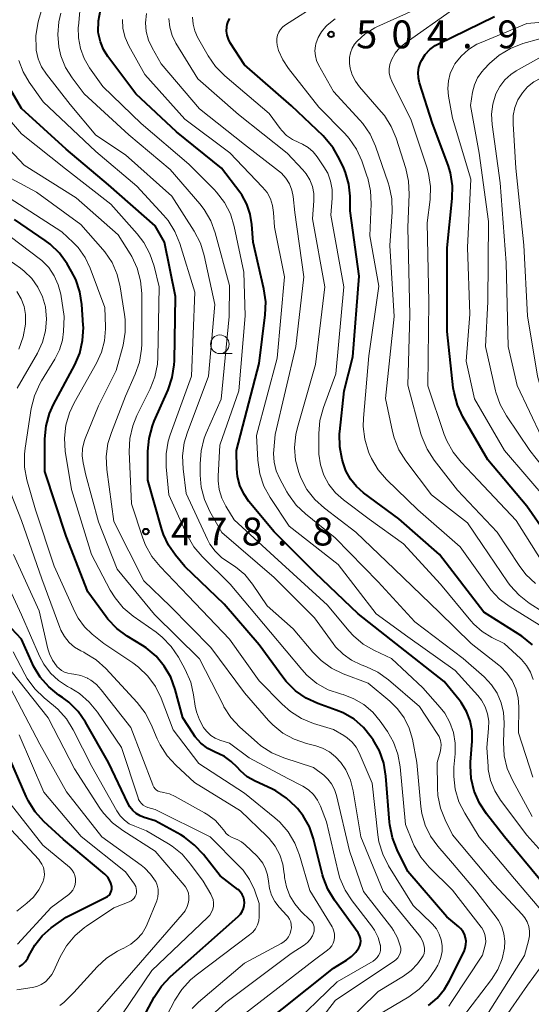
# Model space of a CAD drawing. Units: metres. Extents: x -70000 to -68000, y 18000 to 19500.
# Drawn here: x -69771 to -69702, y 19250 to 19383 of the extents above; entities that cross this region are included whole.
import ezdxf

# ---------------------------------------------------------------- set-up
doc = ezdxf.new("R2010")
doc.units = ezdxf.units.M
for name, color, linetype, lineweight in [('633100_広葉樹林', 7, 'Continuous', 13), ('710100_等高線(計曲線)', 7, 'Continuous', 40), ('710200_等高線(主曲線)', 7, 'Continuous', 13), ('731200_図化機測定による標高点', 7, 'Continuous', 40)]:
    doc.layers.add(name, color=color, linetype=linetype, lineweight=lineweight)
doc.styles.add('Style-WORKING', font='MS Gothic.ttf')

msp = doc.modelspace()

# ---------------------------------------------------------------- linework, layer by layer
at = {"layer": '633100_広葉樹林', "linetype": 'Continuous', "lineweight": 13}
msp.add_line((-69744.31, 19338.03), (-69742.64, 19338.03), dxfattribs=at)
msp.add_circle((-69744.31, 19339.28), 1.25, dxfattribs=at)
at = {"layer": '710100_等高線(計曲線)', "linetype": 'Continuous', "lineweight": 40, "flags": 128}
for points, elevation in [([(-69760.64, 19382.8), (-69760.38, 19384.23)], 490), ([(-69701.02, 19266.98), (-69706, 19273), (-69708.43, 19276.07), (-69709.39, 19277.52), (-69710.09, 19279.12), (-69710.49, 19280.82), (-69710.6, 19282.56), (-69710.57, 19283.04), (-69710.36, 19285.86), (-69710.38, 19287.23), (-69710.63, 19288.58), (-69711.12, 19289.87), (-69711.82, 19291.05), (-69712.12, 19291.44), (-69714.12, 19293.88), (-69720.63, 19299), (-69725.71, 19303), (-69731.5, 19308.5), (-69737, 19314.02), (-69740.39, 19318.12), (-69741.09, 19319.14), (-69741.61, 19320.28), (-69741.93, 19321.48), (-69742.02, 19322.52), (-69742.08, 19325), (-69739, 19336.71), (-69738.2, 19343.25), (-69738.14, 19344.99), (-69738.39, 19346.72), (-69739.84, 19353), (-69740.01, 19355.41), (-69740.23, 19356.81), (-69740.68, 19358.15), (-69741.37, 19359.38), (-69741.63, 19359.76), (-69744.09, 19363), (-69750.12, 19367.88), (-69755.6, 19373), (-69759.39, 19378), (-69759.98, 19378.94), (-69760.39, 19379.97), (-69760.63, 19381.05), (-69760.66, 19381.34), (-69760.64, 19382.8)], 490), ([(-69727.69, 19323.2), (-69727.84, 19323.76), (-69728.17, 19325.47), (-69728.2, 19327.21), (-69728.17, 19327.55), (-69727.59, 19333), (-69726.41, 19337.59), (-69725.55, 19348.45), (-69726.77, 19357.23), (-69726.79, 19359.21), (-69726.95, 19360.83), (-69727.39, 19362.4), (-69727.63, 19362.99), (-69728.2, 19364.21), (-69729.06, 19365.73), (-69730.17, 19367.07), (-69730.4, 19367.31), (-69734.65, 19371.35), (-69741, 19376.87), (-69742.9, 19379.85), (-69743.16, 19380.35), (-69743.32, 19380.89), (-69743.4, 19381.44), (-69743.37, 19382.01), (-69743.31, 19382.33), (-69743.18, 19382.74), (-69742.97, 19383.12)], 500), ([(-69717.52, 19376.52), (-69717.32, 19377.18), (-69717.15, 19377.53), (-69716.67, 19378.28), (-69716.06, 19378.93), (-69715.34, 19379.47), (-69714.88, 19379.73), (-69707.34, 19383.4)], 510), ([(-69697.89, 19310.11), (-69703, 19317.49), (-69708.27, 19323.73), (-69711.61, 19329.51), (-69712.35, 19331.09), (-69712.8, 19332.77), (-69712.9, 19333.43), (-69713.72, 19341), (-69713.73, 19352.27), (-69713.05, 19358.88), (-69713.02, 19360.62), (-69713.29, 19362.34), (-69713.61, 19363.37), (-69715.69, 19369), (-69717.43, 19374.48), (-69717.58, 19375.15), (-69717.61, 19375.84), (-69717.52, 19376.52)], 510), ([(-69751.27, 19333.14), (-69750.71, 19334.79), (-69750.44, 19336.51), (-69750.42, 19337.03), (-69750.28, 19345.72), (-69751.74, 19353), (-69753, 19355.21), (-69759.28, 19360.72), (-69765, 19365.54), (-69770.98, 19371.02), (-69772.95, 19374.44)], 480), ([(-69759.6, 19302.59), (-69762.06, 19305.94), (-69765, 19313.46), (-69767.86, 19322.14), (-69767.84, 19326.54), (-69767.67, 19328.28), (-69767.21, 19329.96), (-69766.67, 19331.17), (-69763.84, 19336.49), (-69763.16, 19338.09), (-69762.77, 19339.79), (-69762.67, 19341.53), (-69762.69, 19341.84), (-69762.87, 19344.61), (-69763.14, 19346.34), (-69763.7, 19347.99), (-69764.25, 19349.06), (-69764.87, 19350.1), (-69765.89, 19351.52), (-69767.14, 19352.73), (-69767.82, 19353.25), (-69771.94, 19356.06)], 470), ([(-69716.22, 19250.29), (-69715.06, 19251.29), (-69714.08, 19252.47), (-69713.45, 19253.55), (-69711.46, 19257.57), (-69711.29, 19258.01), (-69711.2, 19258.47), (-69711.19, 19258.94), (-69711.26, 19259.41), (-69711.41, 19259.86), (-69711.63, 19260.27), (-69711.93, 19260.64), (-69712.15, 19260.85), (-69713.79, 19262.21), (-69719, 19268.33), (-69720.46, 19271.25), (-69721.1, 19272.87), (-69721.45, 19274.58), (-69721.49, 19274.95), (-69721.97, 19281.17), (-69722.25, 19282.89), (-69722.83, 19284.54), (-69723.67, 19286.03), (-69723.93, 19286.41), (-69724.99, 19287.71), (-69726.26, 19288.8), (-69727.7, 19289.66), (-69728.64, 19290.05), (-69731.11, 19290.94), (-69732.7, 19291.66), (-69734.13, 19292.65), (-69735.37, 19293.88), (-69735.84, 19294.47), (-69739, 19298.82), (-69743.72, 19304.28), (-69749, 19309.38), (-69750.28, 19310.91), (-69751.21, 19312.23), (-69751.89, 19313.68), (-69752.11, 19314.35), (-69753.98, 19321), (-69753.99, 19324.87), (-69753.84, 19326.61), (-69753.39, 19328.29), (-69753.13, 19328.95), (-69751.27, 19333.14)], 480), ([(-69702.23, 19298.84), (-69703.7, 19299.98), (-69708.77, 19303.23), (-69714.75, 19311), (-69720.21, 19315.79), (-69724.97, 19319.29), (-69725.93, 19320.14), (-69726.73, 19321.14), (-69727.35, 19322.26), (-69727.69, 19323.2)], 500), ([(-69755, 19247.95), (-69753.14, 19251.42), (-69752.18, 19252.88), (-69750.95, 19254.19), (-69741.84, 19262.25), (-69741.54, 19262.56), (-69741.3, 19262.92), (-69741.13, 19263.32), (-69741.03, 19263.74), (-69741, 19264.1), (-69741.03, 19264.49), (-69741.14, 19264.87), (-69741.3, 19265.23), (-69741.53, 19265.55), (-69741.8, 19265.83), (-69741.89, 19265.9), (-69744.28, 19267.72), (-69746.51, 19270.6), (-69747.7, 19271.88), (-69749.08, 19272.94), (-69749.57, 19273.23), (-69753, 19275.13), (-69754.49, 19275.58), (-69755.05, 19275.8), (-69755.57, 19276.12), (-69756.03, 19276.52), (-69756.4, 19277), (-69756.64, 19277.43), (-69759.28, 19283), (-69762.4, 19288.43), (-69763.39, 19289.86), (-69764.62, 19291.09), (-69765.49, 19291.74), (-69765.97, 19292.07), (-69767.33, 19293.16), (-69768.47, 19294.48), (-69769.37, 19295.97), (-69769.51, 19296.27), (-69771, 19299.58), (-69773, 19301.73)], 460), ([(-69739.43, 19247), (-69729, 19255.32), (-69727.25, 19256.38), (-69726.58, 19256.86), (-69726.01, 19257.46), (-69725.61, 19258.04), (-69725.47, 19258.33), (-69725.39, 19258.64), (-69725.36, 19258.96), (-69725.38, 19259.28), (-69725.46, 19259.59), (-69725.6, 19259.89), (-69725.71, 19260.06), (-69728.88, 19264.45), (-69729.78, 19265.94), (-69730.4, 19267.57), (-69730.48, 19267.85), (-69731.71, 19272.7), (-69732.27, 19274.31), (-69733.11, 19275.79), (-69733.87, 19276.78), (-69734.07, 19277), (-69735.33, 19278.2), (-69736.79, 19279.16), (-69737.33, 19279.43), (-69739.58, 19280.47), (-69740.63, 19281.08), (-69741.55, 19281.86), (-69742, 19282.35), (-69742.78, 19283.13), (-69743.68, 19283.78), (-69744.45, 19284.16), (-69744.92, 19284.36), (-69745.94, 19284.89), (-69746.85, 19285.59), (-69747.62, 19286.44), (-69747.95, 19286.92), (-69749.27, 19289), (-69750.31, 19292.83), (-69750.91, 19294.46), (-69751.78, 19295.97), (-69752.9, 19297.29), (-69754.24, 19298.41), (-69754.73, 19298.73), (-69756.76, 19299.97), (-69758.16, 19301.01), (-69759.36, 19302.27), (-69759.6, 19302.59)], 470), ([(-69771.31, 19255.49), (-69770.85, 19255.81), (-69770.46, 19256.21), (-69770.15, 19256.67), (-69770, 19256.97), (-69769.22, 19258.39), (-69768.21, 19259.65), (-69767, 19260.72), (-69765, 19262.19), (-69759.61, 19264.85), (-69759.41, 19264.97), (-69759.22, 19265.13), (-69759.07, 19265.32), (-69758.96, 19265.53), (-69758.88, 19265.76), (-69758.84, 19266), (-69758.85, 19266.24), (-69758.85, 19266.29), (-69758.96, 19266.74), (-69759.14, 19267.17), (-69759.4, 19267.55), (-69759.71, 19267.89), (-69759.77, 19267.94), (-69765.36, 19272.64), (-69767.97, 19275.04), (-69769.14, 19276.33), (-69770.07, 19277.8), (-69770.37, 19278.42), (-69773, 19284.5)], 450)]:
    msp.add_lwpolyline(points, dxfattribs=dict(at, elevation=elevation))
at = {"layer": '710200_等高線(主曲線)', "linetype": 'Continuous', "lineweight": 13, "flags": 128}
for points, elevation in [([(-69711.66, 19248.68), (-69707.75, 19253.8), (-69706.92, 19255.12), (-69706.33, 19256.56), (-69706.01, 19257.99), (-69705.96, 19258.96), (-69706.08, 19259.92), (-69706.37, 19260.85), (-69706.81, 19261.72), (-69707.12, 19262.16), (-69710.05, 19265.95), (-69713, 19269.43), (-69715, 19271.73), (-69715.96, 19273.06), (-69716.68, 19274.54), (-69717.13, 19276.11), (-69717.27, 19277.07), (-69717.8, 19283), (-69718.4, 19286.12), (-69718.82, 19287.6), (-69719.49, 19288.98), (-69720.4, 19290.23), (-69721.45, 19291.26), (-69724.35, 19293.65), (-69727.72, 19294.94), (-69729.29, 19295.7), (-69730.7, 19296.73), (-69731.8, 19297.85), (-69734.45, 19301), (-69737.93, 19304.07), (-69739.92, 19306.99), (-69740.96, 19308.27), (-69742.21, 19309.34), (-69743.12, 19309.91), (-69744.1, 19310.58), (-69744.95, 19311.41), (-69745.65, 19312.38), (-69745.99, 19313.02), (-69748.82, 19319.18), (-69749.26, 19322.53), (-69749.34, 19324.27), (-69749.11, 19326), (-69748.71, 19327.33), (-69745.85, 19335), (-69745, 19344.65), (-69746.42, 19351.24), (-69746.93, 19352.9), (-69747.77, 19354.52), (-69750.77, 19359.23), (-69757, 19364.79), (-69761, 19367.4), (-69764.47, 19371.53), (-69767.65, 19375.64), (-69768.29, 19376.62), (-69768.75, 19377.71), (-69769.01, 19378.86), (-69769.04, 19379.08), (-69769.07, 19380.78), (-69768.8, 19382.45), (-69768.69, 19382.85), (-69765.97, 19392.03)], 484), ([(-69697.41, 19327), (-69700.13, 19331.29), (-69700.93, 19332.84), (-69701.45, 19334.5), (-69701.55, 19335), (-69702.9, 19343.1), (-69703.4, 19352.6), (-69704.48, 19363), (-69704.85, 19368.94), (-69704.83, 19370.05), (-69704.61, 19371.14), (-69704.2, 19372.17), (-69703.61, 19373.13), (-69702.91, 19373.93), (-69702.07, 19374.59), (-69701.13, 19375.1), (-69700.12, 19375.44), (-69699.95, 19375.48), (-69691, 19377.36), (-69683, 19381.51), (-69674.66, 19387.43)], 518), ([(-69700.6, 19262.55), (-69704.66, 19267.34), (-69709.43, 19273), (-69711.37, 19276.15), (-69712.15, 19277.71), (-69712.65, 19279.38), (-69712.85, 19281.11), (-69712.81, 19282.34), (-69712.64, 19284.15), (-69712.63, 19285.59), (-69712.87, 19287.01), (-69713.35, 19288.37), (-69714.06, 19289.62), (-69714.65, 19290.37), (-69717, 19293.05), (-69721.21, 19297), (-69723.5, 19298.06), (-69725.01, 19298.93), (-69726.35, 19300.04), (-69726.97, 19300.72), (-69729.84, 19304.16), (-69737, 19310.73), (-69742.37, 19315.63), (-69743.52, 19317.48), (-69744.06, 19318.55), (-69744.41, 19319.71), (-69744.55, 19320.9), (-69744.54, 19321.51), (-69744.29, 19325.71), (-69741.77, 19333), (-69740.9, 19343.1), (-69741.07, 19349), (-69742.38, 19355.15), (-69742.89, 19356.82), (-69743.69, 19358.37), (-69744.74, 19359.76), (-69745.09, 19360.13), (-69748.48, 19363.52), (-69754.9, 19369), (-69760.04, 19373.96), (-69761.84, 19376.48), (-69762.58, 19377.72), (-69763.08, 19379.08), (-69763.34, 19380.5), (-69763.36, 19381.94), (-69763.34, 19382.08), (-69763, 19385.67)], 488), ([(-69722.92, 19347.08), (-69724.14, 19353.86), (-69723.96, 19358.2), (-69724.04, 19359.94), (-69724.42, 19361.64), (-69724.52, 19361.94), (-69725.22, 19363.95), (-69725.94, 19365.54), (-69726.93, 19366.98), (-69727.51, 19367.63), (-69731, 19371.2), (-69735.09, 19376.39), (-69735.85, 19377.54), (-69736.4, 19378.82), (-69736.6, 19379.55), (-69736.66, 19379.99), (-69736.64, 19380.43), (-69736.55, 19380.87), (-69736.38, 19381.28), (-69736.15, 19381.65), (-69735.85, 19381.98), (-69735.48, 19382.26), (-69730.7, 19385.3)], 502), ([(-69704.29, 19333.71), (-69705.52, 19339), (-69705.78, 19350.22), (-69706.6, 19361), (-69707.69, 19368.85), (-69707.77, 19370.24), (-69707.6, 19371.61), (-69707.16, 19373), (-69706.65, 19373.98), (-69705.97, 19374.86), (-69705.16, 19375.6), (-69704.44, 19376.07), (-69701, 19378.03), (-69691, 19380.03), (-69680.79, 19385.21)], 516), ([(-69719, 19333.76), (-69718.77, 19343.23), (-69719.03, 19355), (-69718.83, 19359.48), (-69718.91, 19361.22), (-69719.29, 19362.93), (-69720.57, 19367), (-69721.24, 19368.61), (-69722.17, 19370.08), (-69722.59, 19370.58), (-69725.52, 19373.93), (-69726.08, 19374.69), (-69726.5, 19375.54), (-69726.77, 19376.45), (-69726.86, 19377.08), (-69726.87, 19377.23), (-69726.86, 19377.88), (-69726.74, 19378.51), (-69726.52, 19379.12), (-69726.19, 19379.68), (-69725.85, 19380.09), (-69724.74, 19381.07), (-69723.47, 19381.85), (-69723.19, 19381.98), (-69716.52, 19385)], 506), ([(-69716.33, 19333.67), (-69716.18, 19345), (-69716.4, 19355.6), (-69716.02, 19358.78), (-69715.97, 19360.52), (-69716.22, 19362.24), (-69716.47, 19363.12), (-69718.58, 19369.42), (-69721.19, 19374.68), (-69721.4, 19375.22), (-69721.51, 19375.79), (-69721.53, 19376.37), (-69721.44, 19376.95), (-69721.23, 19377.55), (-69720.73, 19378.44), (-69720.08, 19379.22), (-69719.26, 19379.91), (-69713, 19384.27)], 508), ([(-69703.29, 19262.09), (-69703.63, 19262.52), (-69707.42, 19266.58), (-69713, 19273.24), (-69714, 19275.26), (-69714.62, 19276.86), (-69714.96, 19278.54), (-69715.02, 19279.54), (-69715.05, 19283), (-69714.66, 19284.37), (-69714.56, 19284.89), (-69714.55, 19285.43), (-69714.63, 19285.96), (-69714.81, 19286.47), (-69715.06, 19286.91), (-69717.46, 19290.54), (-69721.63, 19294.12), (-69723.05, 19295.14), (-69724.69, 19295.92), (-69725.31, 19296.15), (-69726.58, 19296.75), (-69727.74, 19297.57), (-69728.73, 19298.57), (-69729.06, 19298.99), (-69731.56, 19302.44), (-69737, 19307.9), (-69744.05, 19313.95), (-69745.66, 19316.78), (-69746.39, 19318.37), (-69746.83, 19320.05), (-69746.97, 19321.65), (-69746.98, 19323.2), (-69746.84, 19324.94), (-69746.41, 19326.63), (-69746.14, 19327.31), (-69744.13, 19331.87), (-69743.04, 19343), (-69743, 19347.18), (-69744.93, 19354.27), (-69745.53, 19355.91), (-69746.41, 19357.41), (-69747.02, 19358.2), (-69751, 19362.79), (-69756.55, 19367.45), (-69762.56, 19373), (-69764.18, 19375.14), (-69765.07, 19376.55), (-69765.7, 19378.09), (-69765.99, 19379.31), (-69766.13, 19380.99), (-69765.98, 19382.66), (-69765.69, 19383.84)], 486), ([(-69708.13, 19288.56), (-69708.29, 19289.55), (-69708.62, 19290.5), (-69709.11, 19291.37), (-69709.62, 19292.01), (-69712.65, 19295.35), (-69719, 19299.89), (-69723.27, 19303), (-69728.38, 19309.62), (-69735, 19314.79), (-69737.56, 19318.67), (-69738.39, 19320.2), (-69738.94, 19321.86), (-69739.2, 19323.66), (-69739.37, 19327), (-69736.6, 19337.4), (-69735.63, 19348.37), (-69736.95, 19355.05), (-69737.07, 19357.03), (-69737.21, 19357.96), (-69737.51, 19358.86), (-69737.96, 19359.69), (-69738.56, 19360.43), (-69742.95, 19365.05), (-69749, 19369.58), (-69754.41, 19375.59), (-69756.55, 19379.45), (-69757.05, 19380.57), (-69757.35, 19381.77), (-69757.43, 19382.99)], 492), ([(-69734.45, 19359.15), (-69734.63, 19360.03), (-69734.96, 19360.86), (-69735.42, 19361.62), (-69736.01, 19362.29), (-69736.41, 19362.63), (-69741, 19366.17), (-69747.03, 19370.97), (-69752.19, 19377), (-69753.43, 19379.16), (-69753.92, 19380.23), (-69754.22, 19381.36), (-69754.32, 19382.52), (-69754.2, 19383.78)], 494), ([(-69732.59, 19319.74), (-69733.4, 19321.29), (-69733.61, 19321.81), (-69733.68, 19322), (-69734.11, 19323.67), (-69734.25, 19325.4), (-69734.09, 19327.12), (-69733.87, 19328.06), (-69731.43, 19336.57), (-69730.17, 19347), (-69731.83, 19356.17), (-69731.65, 19358.59), (-69731.67, 19359.55), (-69731.85, 19360.49), (-69732.19, 19361.39), (-69732.68, 19362.22), (-69733.14, 19362.76), (-69735.24, 19365), (-69741.79, 19370.21), (-69747.29, 19375), (-69750.22, 19379.82), (-69750.74, 19380.85), (-69751.06, 19381.96), (-69751.19, 19383.11)], 496), ([(-69724.24, 19315.76), (-69727.69, 19318.33), (-69728.76, 19319.28), (-69729.65, 19320.41), (-69730.33, 19321.68), (-69730.78, 19323.04), (-69730.99, 19324.47), (-69731, 19324.94), (-69731, 19327.28), (-69730.85, 19329.02), (-69730.38, 19330.75), (-69728.7, 19335.3), (-69727.63, 19347), (-69729.36, 19356.64), (-69729.18, 19358.94), (-69729.19, 19360.09), (-69729.4, 19361.22), (-69729.8, 19362.3), (-69730.3, 19363.16), (-69731.21, 19364.5), (-69731.77, 19365.19), (-69732.44, 19365.77), (-69733.2, 19366.23), (-69733.68, 19366.43), (-69734.54, 19366.84), (-69735.32, 19367.38), (-69735.99, 19368.05), (-69736.21, 19368.33), (-69737.67, 19370.33), (-69743.65, 19375.42), (-69744.88, 19376.67), (-69745.87, 19378.11), (-69747.3, 19380.62), (-69747.68, 19381.47), (-69747.92, 19382.37), (-69747.99, 19383.3)], 498), ([(-69715.85, 19319), (-69719.29, 19323.6), (-69720.21, 19325.08), (-69720.86, 19326.7), (-69721.07, 19327.55), (-69722, 19332), (-69720.87, 19343), (-69721.42, 19352.58), (-69721.13, 19357.09), (-69721.17, 19358.83), (-69721.51, 19360.54), (-69721.66, 19361.02), (-69723.38, 19365.96), (-69724.1, 19367.55), (-69725.07, 19369), (-69725.48, 19369.46), (-69729, 19373.28), (-69731.03, 19376.89), (-69731.3, 19377.49), (-69731.46, 19378.12), (-69731.51, 19378.78), (-69731.45, 19379.43), (-69731.39, 19379.7), (-69731.08, 19380.56), (-69730.62, 19381.35), (-69730.04, 19382.05), (-69729.88, 19382.21), (-69729.85, 19382.24), (-69728.79, 19383.06)], 504), ([(-69713.64, 19373.69), (-69713.56, 19374.72), (-69713.3, 19375.73), (-69712.87, 19376.68), (-69712.68, 19377), (-69711.85, 19378.05), (-69710.85, 19378.95), (-69709.72, 19379.65), (-69709.16, 19379.91), (-69703, 19382.44), (-69695.41, 19383.06)], 512), ([(-69697.47, 19318.53), (-69702.62, 19325), (-69705.75, 19329.64), (-69706.59, 19331.16), (-69707.16, 19332.81), (-69707.22, 19333.03), (-69708.56, 19339), (-69708.26, 19345), (-69708.18, 19355.82), (-69709.4, 19365), (-69710.6, 19371.4), (-69710.3, 19373.2), (-69710.05, 19374.19), (-69709.63, 19375.12), (-69709.05, 19375.96), (-69708.74, 19376.31), (-69708.02, 19377.06), (-69706.71, 19378.2), (-69705.21, 19379.1), (-69703.55, 19379.74), (-69698.97, 19381.03)], 514), ([(-69748.76, 19313.69), (-69751.18, 19319), (-69751.53, 19322.77), (-69751.54, 19324.52), (-69751.25, 19326.23), (-69750.98, 19327.11), (-69748.13, 19335), (-69747.69, 19346.31), (-69749.7, 19352.84), (-69750.36, 19354.46), (-69751.28, 19355.93), (-69751.89, 19356.66), (-69755.46, 19360.54), (-69761, 19365.24), (-69768.1, 19371.9), (-69769.98, 19374.55), (-69770.79, 19375.94), (-69771.35, 19377.46)], 482), ([(-69700, 19318), (-69706.03, 19325), (-69710.06, 19331.94), (-69711.15, 19337), (-69710.68, 19343.32), (-69711, 19352.31), (-69710.52, 19361.48), (-69713, 19369.72), (-69713.54, 19372.65), (-69713.64, 19373.69)], 512), ([(-69759, 19358.14), (-69765.09, 19362.91), (-69771, 19367.59), (-69774.33, 19371.4)], 478), ([(-69759.59, 19324.18), (-69759.37, 19325.91), (-69758.91, 19327.41), (-69757, 19332.29), (-69755.69, 19335.24), (-69755.12, 19336.89), (-69754.84, 19338.61), (-69754.82, 19339.31), (-69754.81, 19346.09), (-69754.97, 19347.82), (-69755.42, 19349.51), (-69756.15, 19351.09), (-69756.38, 19351.46), (-69758, 19354), (-69763.65, 19359), (-69770.63, 19363.37), (-69775.91, 19369)], 476), ([(-69758.25, 19335.75), (-69757.34, 19339.17), (-69757.04, 19340.89), (-69757.05, 19342.63), (-69757.12, 19343.27), (-69757.7, 19346.99), (-69758.12, 19348.68), (-69758.82, 19350.28), (-69759.79, 19351.72), (-69760.05, 19352.04), (-69763, 19355.41), (-69769, 19359.73), (-69772.39, 19361.61)], 474), ([(-69758.41, 19305.15), (-69759.05, 19306.19), (-69761.59, 19311), (-69764.28, 19319.72), (-69765.1, 19324.9), (-69765.22, 19326.64), (-69765.04, 19328.37), (-69764.56, 19330.05), (-69763.92, 19331.39), (-69760.89, 19336.73), (-69760.22, 19338.2), (-69759.82, 19339.76), (-69759.69, 19341.36), (-69759.69, 19341.61), (-69759.78, 19344.22), (-69761.76, 19349.51), (-69762.45, 19350.97), (-69763.38, 19352.28), (-69764.03, 19352.97), (-69765.57, 19354.43), (-69772.67, 19359)], 472), ([(-69702.29, 19275.71), (-69704.95, 19280.6), (-69705.65, 19282.2), (-69706.06, 19283.89), (-69706.16, 19285.73), (-69706.07, 19288.32), (-69706.14, 19289.7), (-69706.45, 19291.04), (-69706.99, 19292.3), (-69707.74, 19293.46), (-69708.75, 19294.53), (-69711.56, 19297), (-69718.07, 19301.93), (-69723, 19307.3), (-69728.78, 19313.22), (-69732.78, 19316.44), (-69734.04, 19317.64), (-69735.07, 19319.05), (-69735.28, 19319.41), (-69736.25, 19321.17), (-69736.73, 19322.25), (-69737.01, 19323.39), (-69737.08, 19324.56), (-69737.05, 19325.07), (-69736.85, 19327.15), (-69734.09, 19339), (-69733, 19348.37), (-69734.21, 19357), (-69734.45, 19359.15)], 494), ([(-69723.07, 19249), (-69718.9, 19251.47), (-69717.48, 19252.48), (-69716.26, 19253.73), (-69715.28, 19255.17), (-69714.99, 19255.71), (-69714.85, 19256), (-69714.57, 19256.75), (-69714.42, 19257.54), (-69714.4, 19258.34), (-69714.53, 19259.13), (-69714.79, 19259.89), (-69715.18, 19260.59), (-69715.69, 19261.21), (-69715.8, 19261.32), (-69718.28, 19263.72), (-69721.61, 19269.07), (-69722.39, 19270.63), (-69722.9, 19272.3), (-69723.05, 19273.25), (-69723.81, 19280.19), (-69725.58, 19284.3), (-69725.99, 19285.06), (-69726.52, 19285.73), (-69727.16, 19286.3), (-69727.61, 19286.6), (-69729, 19287.41), (-69731.72, 19288.25), (-69733.34, 19288.91), (-69734.81, 19289.84), (-69735.92, 19290.82), (-69739, 19293.96), (-69743, 19299.59), (-69748.56, 19305.44), (-69752.36, 19309.35), (-69753.46, 19310.7), (-69754.32, 19312.22), (-69754.69, 19313.19), (-69756.21, 19317.79), (-69756.5, 19324.84), (-69756.42, 19326.59), (-69756.04, 19328.29), (-69755.48, 19329.68), (-69753.7, 19333.29), (-69753.06, 19334.91), (-69752.72, 19336.62), (-69752.67, 19337.53), (-69752.49, 19347), (-69753.16, 19349.8), (-69753.71, 19351.45), (-69754.54, 19352.99), (-69755.43, 19354.13), (-69759, 19358.14)], 478), ([(-69728.88, 19259.88), (-69728.96, 19260.28), (-69729.11, 19260.67), (-69729.21, 19260.85), (-69732.22, 19265.78), (-69733.58, 19270.52), (-69734.2, 19272.15), (-69735.1, 19273.65), (-69736.24, 19274.96), (-69736.89, 19275.54), (-69741, 19278.87), (-69747.14, 19282.86), (-69750.6, 19287.4), (-69752.21, 19291.64), (-69752.97, 19293.21), (-69753.99, 19294.62), (-69755.24, 19295.83), (-69756.04, 19296.42), (-69759.94, 19299), (-69761.47, 19300.24), (-69762.51, 19301.26), (-69763.37, 19302.43), (-69763.81, 19303.28), (-69766.58, 19309.42), (-69769.12, 19317), (-69770.26, 19321.03), (-69770.59, 19322.74), (-69770.61, 19324.49), (-69770.52, 19325.31), (-69769.68, 19330.65), (-69769.26, 19332.35), (-69768.55, 19333.94), (-69768.32, 19334.34), (-69766.5, 19337.29), (-69765.89, 19338.53), (-69765.5, 19339.84), (-69765.35, 19341), (-69765.24, 19343), (-69765.72, 19346), (-69766.05, 19347.29), (-69766.59, 19348.49), (-69767.33, 19349.59), (-69768.26, 19350.54), (-69768.62, 19350.84), (-69772.33, 19353.67)], 468), ([(-69771.56, 19333.37), (-69768.85, 19338.09), (-69768.18, 19339.54), (-69767.77, 19341.08), (-69767.64, 19342.67), (-69767.79, 19344.3), (-69768.17, 19345.67), (-69768.78, 19346.96), (-69769.61, 19348.12), (-69770.62, 19349.12), (-69771.15, 19349.52), (-69775, 19352.21)], 466), ([(-69701, 19301.29), (-69705.27, 19303.93), (-69706.67, 19304.97), (-69707.86, 19306.24), (-69708.17, 19306.66), (-69711.97, 19312.03), (-69717.68, 19317), (-69721.88, 19321.08), (-69723.02, 19322.4), (-69723.92, 19323.9), (-69724.21, 19324.57), (-69724.31, 19324.82), (-69724.81, 19326.49), (-69725.01, 19328.22), (-69724.98, 19329.34), (-69724.27, 19337.73), (-69722.92, 19347.08)], 502), ([(-69771.34, 19338.63), (-69770.76, 19340.28), (-69770.47, 19341.98), (-69770.45, 19342.16), (-69770.46, 19343.27), (-69770.66, 19344.36), (-69771.04, 19345.4), (-69771.61, 19346.36)], 464), ([(-69735, 19242.92), (-69728.77, 19251), (-69720.84, 19256.25), (-69720.57, 19256.46), (-69720.35, 19256.71), (-69720.18, 19257), (-69720.05, 19257.31), (-69719.98, 19257.64), (-69719.98, 19257.98), (-69720.03, 19258.32), (-69720.39, 19259.38), (-69720.93, 19260.36), (-69721.19, 19260.72), (-69725, 19265.63), (-69726.88, 19271.12), (-69728.61, 19278.56), (-69728.87, 19279.36), (-69729.27, 19280.1), (-69729.79, 19280.76), (-69730.34, 19281.27), (-69731.69, 19282.31), (-69735.71, 19283.61), (-69737.32, 19284.29), (-69738.78, 19285.24), (-69739.31, 19285.69), (-69741.62, 19287.76), (-69742.81, 19289.03), (-69743.76, 19290.5), (-69743.84, 19290.65), (-69747.06, 19296.94), (-69753.11, 19302.89), (-69758.12, 19309), (-69760.62, 19315.38), (-69762.33, 19321.67), (-69762.71, 19323.33), (-69762.83, 19324.28), (-69762.79, 19325.24), (-69762.58, 19326.17), (-69762.43, 19326.58), (-69760.64, 19331), (-69758.25, 19335.75)], 474), ([(-69701.86, 19307.09), (-69703.13, 19308.28), (-69704.05, 19309.48), (-69707, 19314.01), (-69712.35, 19319.65), (-69715.49, 19323.68), (-69716.43, 19325.14), (-69717.11, 19326.75), (-69717.25, 19327.23), (-69719, 19333.76)], 506), ([(-69700.31, 19309), (-69704.46, 19315.54), (-69709.54, 19321), (-69711.84, 19323.39), (-69712.94, 19324.75), (-69713.78, 19326.27), (-69714.11, 19327.12), (-69716.33, 19333.67)], 508), ([(-69701, 19326.73), (-69704.29, 19333.71)], 516), ([(-69730.31, 19245), (-69723, 19252.18), (-69719.6, 19254.24), (-69718.58, 19254.98), (-69717.7, 19255.9), (-69717.47, 19256.2), (-69717.12, 19256.69), (-69716.94, 19256.98), (-69716.82, 19257.29), (-69716.76, 19257.62), (-69716.76, 19257.96), (-69716.8, 19258.26), (-69717.01, 19258.89), (-69717.32, 19259.48), (-69717.55, 19259.79), (-69722.32, 19265.68), (-69725.35, 19273), (-69726.38, 19279.16), (-69726.75, 19280.63), (-69727.38, 19282.01), (-69728.02, 19282.98), (-69728.73, 19283.77), (-69729.57, 19284.42), (-69730.51, 19284.92), (-69731.39, 19285.21), (-69732.67, 19285.54), (-69734.32, 19286.11), (-69735.84, 19286.95), (-69737.2, 19288.05), (-69737.76, 19288.65), (-69741, 19292.35), (-69745.52, 19298.48), (-69751, 19304.01), (-69754.55, 19307.45), (-69758.58, 19315.42), (-69759.52, 19322.44), (-69759.59, 19324.18)], 476), ([(-69752.74, 19286.17), (-69753.55, 19288.12), (-69754.35, 19289.67), (-69755.45, 19291.08), (-69759.66, 19295.62), (-69760.95, 19296.79), (-69762.43, 19297.72), (-69762.63, 19297.82), (-69763, 19298), (-69763.85, 19298.51), (-69764.6, 19299.16), (-69765.22, 19299.93), (-69765.71, 19300.8), (-69765.85, 19301.15), (-69768.28, 19307.72), (-69771, 19315.55), (-69772.38, 19319.12)], 466), ([(-69702.22, 19281), (-69704.11, 19287), (-69704.08, 19290.48), (-69704.17, 19291.7), (-69704.48, 19292.89), (-69704.99, 19294.01), (-69705.68, 19295.03), (-69706.54, 19295.9), (-69706.78, 19296.1), (-69710.49, 19299), (-69714.8, 19303.2), (-69720.82, 19309), (-69726, 19314), (-69730.23, 19317.2), (-69731.52, 19318.37), (-69732.59, 19319.74)], 496), ([(-69700.85, 19303.28), (-69702.68, 19304.45), (-69704.06, 19305.51), (-69705.24, 19306.79), (-69705.6, 19307.29), (-69709, 19312.33), (-69711, 19315.24), (-69715.85, 19319)], 504), ([(-69702.15, 19294.16), (-69702.52, 19295.15), (-69703.05, 19296.06), (-69703.74, 19296.86), (-69703.88, 19297), (-69706.06, 19299), (-69707.71, 19299.82), (-69709, 19300.61), (-69710.14, 19301.61), (-69710.54, 19302.06), (-69714.64, 19307), (-69719.58, 19312.42), (-69724.24, 19315.76)], 498), ([(-69761.68, 19248.41), (-69755, 19256.07), (-69749.36, 19262.53), (-69748.99, 19263.04), (-69748.71, 19263.6), (-69748.54, 19264.2), (-69748.49, 19264.51), (-69748.48, 19264.96), (-69748.55, 19265.42), (-69748.7, 19265.85), (-69748.92, 19266.25), (-69749.1, 19266.49), (-69753, 19271.07), (-69757.38, 19273.82), (-69758.77, 19274.88), (-69759.96, 19276.15), (-69760.46, 19276.86), (-69763.87, 19282.13), (-69767.4, 19289), (-69773.42, 19296.58), (-69776.41, 19301.59), (-69779.49, 19306.51), (-69781.28, 19309), (-69783.85, 19314.15)], 456), ([(-69713.51, 19250.19), (-69713.08, 19250.8), (-69708.96, 19257.04), (-69708.62, 19258.38), (-69708.54, 19258.86), (-69708.55, 19259.36), (-69708.64, 19259.84), (-69708.82, 19260.31), (-69709.07, 19260.73), (-69709.13, 19260.81), (-69713, 19265.81), (-69716.15, 19268.92), (-69717.28, 19270.25), (-69718.16, 19271.76), (-69718.4, 19272.29), (-69719.35, 19274.65), (-69720.05, 19282.39), (-69720.36, 19284.1), (-69720.96, 19285.74), (-69721.77, 19287.16), (-69722.74, 19288.56), (-69723.73, 19289.77), (-69724.92, 19290.78), (-69726.27, 19291.57), (-69727.74, 19292.12), (-69727.94, 19292.17), (-69728.07, 19292.21), (-69729.72, 19292.78), (-69731.24, 19293.63), (-69732.59, 19294.73), (-69733.3, 19295.49), (-69737.49, 19300.51), (-69742.91, 19307), (-69746.68, 19310.71), (-69747.81, 19312.03), (-69748.76, 19313.69)], 482), ([(-69738.54, 19269.45), (-69739.06, 19270.13), (-69739.31, 19270.38), (-69740.9, 19271.9), (-69741.4, 19272.3), (-69741.97, 19272.61), (-69742.33, 19272.74), (-69742.75, 19272.92), (-69743.15, 19273.17), (-69743.49, 19273.49), (-69743.65, 19273.68), (-69744.07, 19274.24), (-69744.91, 19275.18), (-69745.91, 19275.96), (-69746.36, 19276.23), (-69750.31, 19278.41), (-69751.09, 19278.75), (-69751.91, 19278.96), (-69752.07, 19278.98), (-69752.33, 19279.03), (-69752.59, 19279.14), (-69752.82, 19279.28), (-69753.02, 19279.46), (-69753.19, 19279.68), (-69753.31, 19279.92), (-69753.33, 19279.97), (-69756.29, 19287.71), (-69760.26, 19292.79), (-69760.91, 19293.49), (-69761.68, 19294.07), (-69762.07, 19294.3), (-69762.13, 19294.33), (-69763.02, 19294.69), (-69763.95, 19294.89), (-69764.29, 19294.93), (-69764.76, 19295), (-69765.21, 19295.15), (-69765.62, 19295.38), (-69765.99, 19295.67), (-69766.18, 19295.87), (-69766.29, 19296), (-69766.83, 19296.76), (-69767.24, 19297.6), (-69767.44, 19298.28), (-69768.62, 19303.38), (-69772.08, 19311)], 464), ([(-69753, 19245.92), (-69750.38, 19250.98), (-69749.44, 19252.45), (-69748.27, 19253.74), (-69747.51, 19254.37), (-69740.3, 19259.79), (-69739.88, 19260.17), (-69739.53, 19260.62), (-69739.26, 19261.12), (-69739.08, 19261.66), (-69739, 19262.22), (-69739, 19262.4), (-69739, 19264.02), (-69739.66, 19265.85), (-69740.31, 19267.24), (-69741.19, 19268.5), (-69741.69, 19269.05), (-69745.61, 19273), (-69753, 19276.65), (-69754, 19276.94), (-69754.32, 19277.06), (-69754.61, 19277.23), (-69754.87, 19277.46), (-69755.09, 19277.72), (-69755.25, 19278.02), (-69755.32, 19278.21), (-69757.55, 19285), (-69760.78, 19289.77), (-69761.88, 19291.12), (-69763.2, 19292.26), (-69764.37, 19292.99), (-69764.79, 19293.21), (-69766.03, 19294.02), (-69767.11, 19295.03), (-69768, 19296.21), (-69768.58, 19297.31), (-69771, 19302.84), (-69774.23, 19309.77)], 462), ([(-69735.19, 19247), (-69728.53, 19253.47), (-69723.7, 19256.27), (-69723.41, 19256.47), (-69723.16, 19256.73), (-69722.95, 19257.02), (-69722.8, 19257.34), (-69722.71, 19257.69), (-69722.68, 19258.04), (-69722.71, 19258.4), (-69722.72, 19258.43), (-69723.01, 19259.45), (-69723.48, 19260.4), (-69723.9, 19261.01), (-69726.52, 19264.35), (-69727.47, 19265.81), (-69728.16, 19267.41), (-69728.4, 19268.28), (-69729.95, 19275), (-69730.76, 19277.09), (-69731.17, 19277.92), (-69731.72, 19278.66), (-69732.38, 19279.3), (-69733.15, 19279.81), (-69733.34, 19279.91), (-69735.18, 19280.82), (-69740.37, 19283.63), (-69743, 19285.6), (-69744.3, 19286), (-69744.93, 19286.27), (-69745.51, 19286.63), (-69746.02, 19287.1), (-69746.37, 19287.52), (-69746.49, 19287.7), (-69747.07, 19288.72), (-69747.46, 19289.81), (-69747.62, 19290.56), (-69747.84, 19292.11), (-69748.23, 19293.8), (-69748.97, 19295.5), (-69749.88, 19297.16), (-69750.85, 19298.61), (-69752.06, 19299.87), (-69752.9, 19300.53), (-69755.96, 19302.69), (-69757.3, 19303.81), (-69758.41, 19305.15)], 472), ([(-69767.95, 19291.69), (-69769.2, 19292.89), (-69770.23, 19294.3), (-69770.54, 19294.86), (-69772.11, 19297.89)], 458), ([(-69765.82, 19250.3), (-69765.31, 19250.69), (-69765.22, 19250.78), (-69763.95, 19252.05), (-69760.82, 19255.48), (-69759.54, 19256.66), (-69758.07, 19257.6), (-69757.55, 19257.85), (-69757.22, 19258), (-69756.29, 19258.52), (-69755.47, 19259.19), (-69754.78, 19259.99), (-69754.24, 19260.9), (-69754.08, 19261.25), (-69752.81, 19264.38), (-69752.65, 19264.89), (-69752.59, 19265.42), (-69752.62, 19265.95), (-69752.73, 19266.47), (-69752.94, 19266.96), (-69752.98, 19267.02), (-69753.62, 19267.98), (-69754.43, 19268.81), (-69754.88, 19269.17), (-69760.2, 19273), (-69764.94, 19279.06), (-69768.54, 19285.46), (-69772.49, 19293)], 454), ([(-69757.43, 19249.14), (-69753.48, 19255), (-69745.95, 19262.13), (-69745.66, 19262.46), (-69745.43, 19262.83), (-69745.27, 19263.24), (-69745.18, 19263.67), (-69745.17, 19264.11), (-69745.23, 19264.55), (-69745.37, 19264.96), (-69745.52, 19265.26), (-69746.57, 19267), (-69748.24, 19269.31), (-69749.37, 19270.63), (-69750.72, 19271.73), (-69751.24, 19272.06), (-69754.19, 19273.81), (-69755.77, 19274.41), (-69756.5, 19274.75), (-69757.16, 19275.22), (-69757.72, 19275.8), (-69758.19, 19276.48), (-69761.53, 19282.47), (-69764.03, 19287.39), (-69764.95, 19288.87), (-69766.11, 19290.17), (-69766.67, 19290.65), (-69767.95, 19291.69)], 458), ([(-69699.41, 19249.8), (-69698.94, 19250.52), (-69693.06, 19258.6), (-69692.68, 19259.22), (-69692.42, 19259.9), (-69692.28, 19260.61), (-69692.27, 19261.34), (-69692.28, 19261.43), (-69692.39, 19262.09), (-69692.62, 19262.71), (-69692.96, 19263.29), (-69693.39, 19263.8), (-69693.63, 19264.01), (-69698.18, 19267.82), (-69703, 19273.22), (-69706.53, 19277.92), (-69707.32, 19279.19), (-69707.88, 19280.58), (-69708.19, 19282.04), (-69708.23, 19282.47), (-69708.41, 19285), (-69708.15, 19287.56), (-69708.13, 19288.56)], 492), ([(-69762.98, 19273.02), (-69768, 19279), (-69771.29, 19286.71)], 452), ([(-69744.93, 19249.4), (-69743.52, 19250.68), (-69734.72, 19257.28), (-69732.95, 19258.42), (-69732.52, 19258.76), (-69732.15, 19259.17), (-69731.85, 19259.64), (-69731.7, 19260), (-69731.62, 19260.28), (-69731.6, 19260.56), (-69731.62, 19260.85), (-69731.7, 19261.12), (-69731.82, 19261.38), (-69731.98, 19261.62), (-69732.1, 19261.74), (-69733.4, 19263), (-69734.24, 19263.97), (-69734.9, 19265.06), (-69735.36, 19266.26), (-69735.6, 19267.52), (-69735.63, 19267.87), (-69735.64, 19268), (-69735.83, 19269.31), (-69736.24, 19270.57), (-69736.86, 19271.74), (-69737.68, 19272.78), (-69737.98, 19273.08), (-69741.53, 19276.47), (-69747.7, 19280.3), (-69750.24, 19282.62), (-69751.42, 19283.9), (-69752.36, 19285.37), (-69752.74, 19286.17)], 466), ([(-69771.53, 19258.54), (-69767, 19263.46), (-69764.65, 19265.23), (-69764.35, 19265.5), (-69764.1, 19265.82), (-69763.9, 19266.18), (-69763.78, 19266.57), (-69763.72, 19266.97), (-69763.74, 19267.37), (-69763.82, 19267.77), (-69763.97, 19268.15), (-69764.19, 19268.49), (-69764.46, 19268.79), (-69764.56, 19268.88), (-69768.14, 19271.86), (-69772.51, 19277.49)], 448), ([(-69771.61, 19263), (-69770.26, 19264.06), (-69769.38, 19264.87), (-69768.66, 19265.83), (-69768.13, 19266.87), (-69767.98, 19267.35), (-69767.91, 19267.85), (-69767.94, 19268.35), (-69768.05, 19268.84), (-69768.24, 19269.3), (-69768.51, 19269.72), (-69768.67, 19269.91), (-69773, 19274.59)], 446), ([(-69771.61, 19252.39), (-69769.58, 19252.69), (-69768.94, 19252.85), (-69768.33, 19253.11), (-69767.78, 19253.48), (-69767.3, 19253.94), (-69766.91, 19254.47), (-69766.7, 19254.87), (-69765.8, 19256.81), (-69764.94, 19258.32), (-69763.83, 19259.67), (-69762.5, 19260.79), (-69762.27, 19260.95), (-69758.59, 19263.41), (-69756.5, 19264.25), (-69756.25, 19264.37), (-69756.04, 19264.54), (-69755.85, 19264.74), (-69755.7, 19264.97), (-69755.59, 19265.22), (-69755.53, 19265.49), (-69755.51, 19265.76), (-69755.55, 19266.03), (-69755.63, 19266.29), (-69755.75, 19266.54), (-69755.81, 19266.63), (-69757, 19268.26), (-69762.98, 19273.02)], 452), ([(-69748.05, 19249.87), (-69747.17, 19250.71), (-69741, 19255.98), (-69736.06, 19258.62), (-69735.68, 19258.87), (-69735.34, 19259.18), (-69735.07, 19259.54), (-69734.86, 19259.95), (-69734.74, 19260.36), (-69734.68, 19260.75), (-69734.7, 19261.15), (-69734.78, 19261.54), (-69734.94, 19261.9), (-69735.15, 19262.24), (-69735.29, 19262.41), (-69736.33, 19263.53), (-69736.91, 19264.28), (-69737.36, 19265.11), (-69737.65, 19266.01), (-69737.78, 19267), (-69737.89, 19267.86), (-69738.15, 19268.68), (-69738.54, 19269.45)], 464), ([(-69708.37, 19249), (-69703.32, 19257), (-69702.77, 19259), (-69702.65, 19259.64), (-69702.65, 19260.28), (-69702.75, 19260.92), (-69702.97, 19261.53), (-69703.29, 19262.09)], 486), ([(-69743, 19247.6), (-69731.57, 19256.43), (-69729.83, 19257.72), (-69729.52, 19257.99), (-69729.26, 19258.31), (-69729.06, 19258.67), (-69728.93, 19259.06), (-69728.87, 19259.47), (-69728.88, 19259.88)], 468), ([(-69707.38, 19246.58), (-69702.93, 19253), (-69701.22, 19255.35)], 488)]:
    msp.add_lwpolyline(points, dxfattribs=dict(at, elevation=elevation))
at = {"layer": '731200_図化機測定による標高点', "linetype": 'Continuous', "lineweight": 40}
for centre in [(-69729.35, 19380.98, 504.93), (-69754.26, 19314.07, 478.79)]:
    msp.add_circle(centre, 0.375, dxfattribs=at)

# ---------------------------------------------------------------- texts
at = {"layer": '731200_図化機測定による標高点', "linetype": 'Continuous', "lineweight": 40, "style": 'Style-WORKING'}
for s, p in [('5', (-69725.97, 19379.11, -10)), ('0', (-69721.22, 19379.11, -10)), ('4', (-69716.47, 19379.11, -10)), ('9', (-69706.97, 19379.11, -10)), ('.', (-69711.72, 19379.11, -10)), ('4', (-69750.88, 19312.2, -10)), ('7', (-69746.13, 19312.2, -10)), ('8', (-69741.38, 19312.2, -10)), ('8', (-69731.88, 19312.2, -10)), ('.', (-69736.63, 19312.2, -10))]:
    msp.add_text(s, height=3.75, dxfattribs=at).set_placement(p)

doc.saveas('drawing.dxf')
